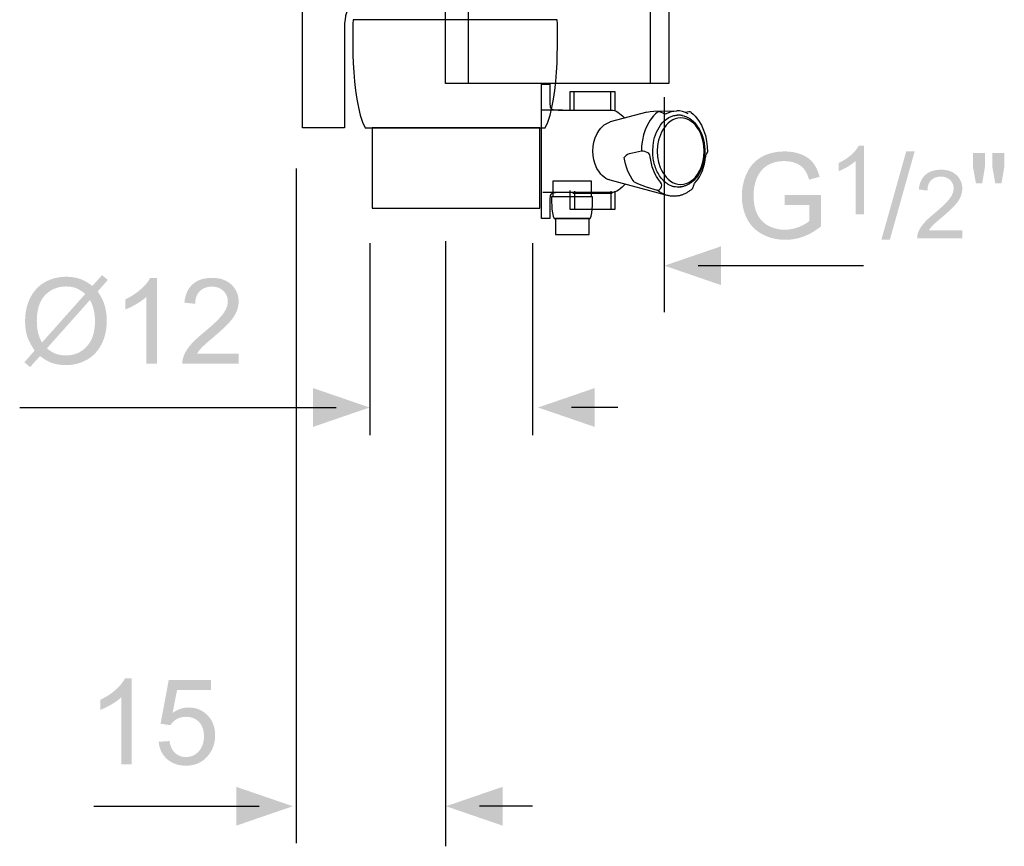
# Model space of a CAD drawing. Extents: x 62 to 144, y 96 to 223.
# Drawn here: x 62 to 135, y 96 to 157 of the extents above; entities that cross this region are included whole.
import ezdxf

# ---------------------------------------------------------------- set-up
doc = ezdxf.new("R2010")
doc.units = 0
doc.header["$MEASUREMENT"] = 0
for name, color, linetype in [('ETIKET', 3, 'CONTINUOUS'), ('LAAG_1', 160, 'CONTINUOUS'), ('LAAG_2', 1, 'CONTINUOUS')]:
    doc.layers.add(name, color=color, linetype=linetype)

# ---------------------------------------------------------------- blocks, each defined once
blk = doc.blocks.new('AI9-BLK52')
at = {"layer": 'LAAG_1', "color": 7}
for p, q in [((-1.314, -0.668), (-1.314, 0.702)), ((1.381, -0.668), (1.381, 0.702))]:
    blk.add_line(p, q, dxfattribs=at)
blk.add_lwpolyline([(1.651, 0.702), (1.651, -0.665), (-1.651, -0.665), (-1.651, 0.754)], dxfattribs=at)
blk = doc.blocks.new('AI9-BLK50')
at = {"layer": 'LAAG_1', "color": 7}
blk.add_lwpolyline([(1.238, -0.593), (1.238, 0.593), (-1.238, 0.593), (-1.238, -0.593)], close=True, dxfattribs=at)
blk = doc.blocks.new('AI9-BLK37')
at = {"layer": 'LAAG_2', "color": 7}
blk.add_line((0.342, 0), (-0.342, 0), dxfattribs=at)
blk = doc.blocks.new('AI9-BLK36')
at = {"layer": 'LAAG_2'}
blk.add_hatch(color=7, dxfattribs=at).paths.add_polyline_path([(-0.59, 0), (0.246, -0.287), (0.246, 0.287)])
at = {"layer": 'LAAG_2', "color": 7}
blk.add_blockref('AI9-BLK37', (0.248, 0), dxfattribs=at)
blk = doc.blocks.new('AI9-BLK35')
at = {"layer": 'LAAG_2', "color": 7}
blk.add_line((-2.339, 0), (2.339, 0), dxfattribs=at)
blk = doc.blocks.new('AI9-BLK34')
at = {"layer": 'LAAG_2'}
blk.add_hatch(color=7, dxfattribs=at).paths.add_polyline_path([(2.587, 0), (1.75, -0.287), (1.75, 0.287)])
at = {"layer": 'LAAG_2', "color": 7}
blk.add_blockref('AI9-BLK35', (-0.248, 0), dxfattribs=at)
blk = doc.blocks.new('AI9-BLK33')
at = {"layer": 'LAAG_2', "color": 7}
blk.add_line((-1.223, 0), (1.223, 0), dxfattribs=at)
blk = doc.blocks.new('AI9-BLK32')
at = {"layer": 'LAAG_2'}
blk.add_hatch(color=7, dxfattribs=at).paths.add_polyline_path([(1.471, 0), (0.634, -0.287), (0.634, 0.287)])
at = {"layer": 'LAAG_2', "color": 7}
blk.add_blockref('AI9-BLK33', (-0.248, 0), dxfattribs=at)
blk = doc.blocks.new('AI9-BLK31')
at = {"layer": 'LAAG_2', "color": 7}
blk.add_line((0.392, 0), (-0.392, 0), dxfattribs=at)
blk = doc.blocks.new('AI9-BLK30')
at = {"layer": 'LAAG_2'}
blk.add_hatch(color=7, dxfattribs=at).paths.add_polyline_path([(-0.641, 0), (0.196, -0.287), (0.196, 0.287)])
at = {"layer": 'LAAG_2', "color": 7}
blk.add_blockref('AI9-BLK31', (0.248, 0), dxfattribs=at)
blk = doc.blocks.new('AI9-BLK23')
at = {"layer": 'LAAG_2'}
h = blk.add_hatch(color=7, dxfattribs=at)
edge = h.paths.add_edge_path()
edge.add_spline(control_points=[(-0.384, -0.623), (-0.384, -0.623), (-0.539, -0.623), (-0.539, -0.623), (-0.539, -0.623), (-0.539, 0.365), (-0.539, 0.365), (-0.576, 0.329), (-0.625, 0.294), (-0.686, 0.258), (-0.747, 0.223), (-0.802, 0.196), (-0.85, 0.178), (-0.85, 0.178), (-0.85, 0.328), (-0.85, 0.328), (-0.763, 0.369), (-0.687, 0.418), (-0.622, 0.476), (-0.557, 0.534), (-0.511, 0.59), (-0.484, 0.645), (-0.484, 0.645), (-0.384, 0.645), (-0.384, 0.645), (-0.384, 0.645), (-0.384, -0.623), (-0.384, -0.623)], knot_values=[0, 0, 0, 0, 1, 1, 1, 2, 2, 2, 3, 3, 3, 4, 4, 4, 5, 5, 5, 6, 6, 6, 7, 7, 7, 8, 8, 8, 9, 9, 9, 9], degree=3, periodic=0)
h = blk.add_hatch(color=7, dxfattribs=at)
edge = h.paths.add_edge_path()
edge.add_spline(control_points=[(0.015, -0.292), (0.015, -0.292), (0.175, -0.281), (0.175, -0.281), (0.187, -0.36), (0.215, -0.419), (0.258, -0.459), (0.302, -0.498), (0.355, -0.518), (0.418, -0.518), (0.494, -0.518), (0.557, -0.49), (0.608, -0.434), (0.659, -0.377), (0.685, -0.302), (0.685, -0.209), (0.685, -0.121), (0.661, -0.051), (0.612, 0), (0.563, 0.052), (0.498, 0.077), (0.417, 0.077), (0.366, 0.077), (0.322, 0.066), (0.282, 0.043), (0.243, 0.02), (0.211, -0.01), (0.189, -0.047), (0.189, -0.047), (0.043, -0.025), (0.043, -0.025), (0.043, -0.025), (0.164, 0.623), (0.164, 0.623), (0.164, 0.623), (0.79, 0.623), (0.79, 0.623), (0.79, 0.623), (0.79, 0.474), (0.79, 0.474), (0.79, 0.474), (0.287, 0.474), (0.287, 0.474), (0.287, 0.474), (0.221, 0.135), (0.221, 0.135), (0.296, 0.188), (0.375, 0.215), (0.458, 0.215), (0.568, 0.215), (0.661, 0.177), (0.737, 0.1), (0.812, 0.024), (0.85, -0.074), (0.85, -0.195), (0.85, -0.309), (0.817, -0.408), (0.75, -0.491), (0.67, -0.594), (0.56, -0.645), (0.42, -0.645), (0.305, -0.645), (0.212, -0.613), (0.139, -0.548), (0.067, -0.484), (0.025, -0.399), (0.015, -0.292)], knot_values=[0, 0, 0, 0, 1, 1, 1, 2, 2, 2, 3, 3, 3, 4, 4, 4, 5, 5, 5, 6, 6, 6, 7, 7, 7, 8, 8, 8, 9, 9, 9, 10, 10, 10, 11, 11, 11, 12, 12, 12, 13, 13, 13, 14, 14, 14, 15, 15, 15, 16, 16, 16, 17, 17, 17, 18, 18, 18, 19, 19, 19, 20, 20, 20, 21, 21, 21, 22, 22, 22, 22], degree=3, periodic=0)
blk = doc.blocks.new('AI9-BLK22')
at = {"layer": 'LAAG_2', "color": 7}
blk.add_blockref('AI9-BLK23', (0.059, 0.027), dxfattribs=at)
blk = doc.blocks.new('AI9-BLK21')
at = {"layer": 'LAAG_2'}
h = blk.add_hatch(color=7, dxfattribs=at)
edge = h.paths.add_edge_path(flags=16)
edge.add_spline(control_points=[(0.354, 0.313), (0.354, 0.313), (-0.284, -0.403), (-0.284, -0.403), (-0.24, -0.439), (-0.199, -0.465), (-0.161, -0.48), (-0.113, -0.499), (-0.06, -0.508), (-0.004, -0.508), (0.121, -0.508), (0.224, -0.464), (0.305, -0.375), (0.387, -0.287), (0.427, -0.163), (0.427, -0.003), (0.427, 0.116), (0.403, 0.222), (0.354, 0.313)], knot_values=[0, 0, 0, 0, 1, 1, 1, 2, 2, 2, 3, 3, 3, 4, 4, 4, 5, 5, 5, 6, 6, 6, 6], degree=3, periodic=0)
edge = h.paths.add_edge_path(flags=16)
edge.add_spline(control_points=[(0.284, 0.402), (0.23, 0.444), (0.183, 0.473), (0.143, 0.489), (0.102, 0.504), (0.055, 0.512), (0.001, 0.512), (-0.124, 0.512), (-0.228, 0.469), (-0.31, 0.384), (-0.392, 0.299), (-0.433, 0.171), (-0.433, 0.002), (-0.433, -0.065), (-0.426, -0.124), (-0.414, -0.175), (-0.405, -0.214), (-0.386, -0.261), (-0.357, -0.317), (-0.357, -0.317), (0.284, 0.402), (0.284, 0.402)], knot_values=[0, 0, 0, 0, 1, 1, 1, 2, 2, 2, 3, 3, 3, 4, 4, 4, 5, 5, 5, 6, 6, 6, 7, 7, 7, 7], degree=3, periodic=0)
edge = h.paths.add_edge_path()
edge.add_spline(control_points=[(0.389, 0.52), (0.389, 0.52), (0.532, 0.68), (0.532, 0.68), (0.532, 0.68), (0.617, 0.608), (0.617, 0.608), (0.617, 0.608), (0.467, 0.439), (0.467, 0.439), (0.516, 0.365), (0.549, 0.301), (0.566, 0.246), (0.589, 0.173), (0.601, 0.092), (0.601, 0.002), (0.601, -0.127), (0.575, -0.243), (0.523, -0.344), (0.47, -0.445), (0.397, -0.522), (0.303, -0.574), (0.208, -0.625), (0.108, -0.651), (0.002, -0.651), (-0.077, -0.651), (-0.149, -0.64), (-0.213, -0.617), (-0.263, -0.6), (-0.32, -0.566), (-0.386, -0.517), (-0.386, -0.517), (-0.532, -0.68), (-0.532, -0.68), (-0.532, -0.68), (-0.617, -0.608), (-0.617, -0.608), (-0.617, -0.608), (-0.465, -0.436), (-0.465, -0.436), (-0.521, -0.351), (-0.559, -0.278), (-0.578, -0.218), (-0.597, -0.157), (-0.606, -0.084), (-0.606, 0), (-0.606, 0.13), (-0.58, 0.245), (-0.529, 0.347), (-0.477, 0.448), (-0.405, 0.525), (-0.311, 0.577), (-0.218, 0.629), (-0.114, 0.655), (0, 0.655), (0.077, 0.655), (0.145, 0.645), (0.202, 0.625), (0.26, 0.605), (0.322, 0.569), (0.389, 0.52)], knot_values=[0, 0, 0, 0, 1, 1, 1, 2, 2, 2, 3, 3, 3, 4, 4, 4, 5, 5, 5, 6, 6, 6, 7, 7, 7, 8, 8, 8, 9, 9, 9, 10, 10, 10, 11, 11, 11, 12, 12, 12, 13, 13, 13, 14, 14, 14, 15, 15, 15, 16, 16, 16, 17, 17, 17, 18, 18, 18, 19, 19, 19, 20, 20, 20, 20], degree=3, periodic=0)
blk = doc.blocks.new('AI9-BLK20')
at = {"layer": 'LAAG_2', "color": 7}
blk.add_blockref('AI9-BLK21', (0, 0.033), dxfattribs=at)
blk = doc.blocks.new('AI9-BLK19')
at = {"layer": 'LAAG_2'}
h = blk.add_hatch(color=7, dxfattribs=at)
edge = h.paths.add_edge_path()
edge.add_spline(control_points=[(-0.373, -0.634), (-0.373, -0.634), (-0.527, -0.634), (-0.527, -0.634), (-0.527, -0.634), (-0.527, 0.354), (-0.527, 0.354), (-0.565, 0.318), (-0.614, 0.283), (-0.675, 0.247), (-0.736, 0.212), (-0.79, 0.185), (-0.839, 0.167), (-0.839, 0.167), (-0.839, 0.317), (-0.839, 0.317), (-0.752, 0.358), (-0.676, 0.407), (-0.611, 0.465), (-0.545, 0.523), (-0.499, 0.579), (-0.472, 0.634), (-0.472, 0.634), (-0.373, 0.634), (-0.373, 0.634), (-0.373, 0.634), (-0.373, -0.634), (-0.373, -0.634)], knot_values=[0, 0, 0, 0, 1, 1, 1, 2, 2, 2, 3, 3, 3, 4, 4, 4, 5, 5, 5, 6, 6, 6, 7, 7, 7, 8, 8, 8, 9, 9, 9, 9], degree=3, periodic=0)
h = blk.add_hatch(color=7, dxfattribs=at)
edge = h.paths.add_edge_path()
edge.add_spline(control_points=[(0.839, -0.485), (0.839, -0.485), (0.839, -0.634), (0.839, -0.634), (0.839, -0.634), (0.004, -0.634), (0.004, -0.634), (0.002, -0.597), (0.009, -0.561), (0.022, -0.526), (0.043, -0.469), (0.077, -0.413), (0.124, -0.358), (0.171, -0.304), (0.239, -0.24), (0.327, -0.168), (0.464, -0.055), (0.556, 0.034), (0.604, 0.099), (0.652, 0.165), (0.676, 0.227), (0.676, 0.286), (0.676, 0.347), (0.654, 0.399), (0.61, 0.441), (0.567, 0.483), (0.51, 0.504), (0.44, 0.504), (0.365, 0.504), (0.306, 0.482), (0.261, 0.437), (0.217, 0.392), (0.194, 0.33), (0.194, 0.251), (0.194, 0.251), (0.034, 0.267), (0.034, 0.267), (0.045, 0.387), (0.086, 0.477), (0.157, 0.54), (0.228, 0.603), (0.323, 0.634), (0.443, 0.634), (0.564, 0.634), (0.66, 0.6), (0.73, 0.533), (0.801, 0.466), (0.836, 0.382), (0.836, 0.283), (0.836, 0.233), (0.826, 0.183), (0.805, 0.134), (0.784, 0.085), (0.75, 0.034), (0.703, -0.02), (0.655, -0.074), (0.575, -0.148), (0.464, -0.243), (0.371, -0.32), (0.312, -0.373), (0.286, -0.401), (0.26, -0.429), (0.238, -0.457), (0.221, -0.485), (0.221, -0.485), (0.839, -0.485), (0.839, -0.485)], knot_values=[0, 0, 0, 0, 1, 1, 1, 2, 2, 2, 3, 3, 3, 4, 4, 4, 5, 5, 5, 6, 6, 6, 7, 7, 7, 8, 8, 8, 9, 9, 9, 10, 10, 10, 11, 11, 11, 12, 12, 12, 13, 13, 13, 14, 14, 14, 15, 15, 15, 16, 16, 16, 17, 17, 17, 18, 18, 18, 19, 19, 19, 20, 20, 20, 21, 21, 21, 22, 22, 22, 22], degree=3, periodic=0)
blk = doc.blocks.new('AI9-BLK18')
at = {"layer": 'LAAG_2', "color": 7}
blk.add_blockref('AI9-BLK19', (0.048, 0.038), dxfattribs=at)
blk = doc.blocks.new('AI9-BLK17')
at = {"layer": 'LAAG_2', "color": 7}
for name, p in [('AI9-BLK20', (-0.981, 0)), ('AI9-BLK18', (0.686, 0))]:
    blk.add_blockref(name, p, dxfattribs=at)
blk = doc.blocks.new('AI9-BLK16')
at = {"layer": 'LAAG_2', "color": 7}
blk.add_line((1.223, 0), (-1.223, 0), dxfattribs=at)
blk = doc.blocks.new('AI9-BLK15')
at = {"layer": 'LAAG_2'}
blk.add_hatch(color=7, dxfattribs=at).paths.add_polyline_path([(-1.471, 0), (-0.634, -0.287), (-0.634, 0.287)])
at = {"layer": 'LAAG_2', "color": 7}
blk.add_blockref('AI9-BLK16', (0.248, 0), dxfattribs=at)
blk = doc.blocks.new('AI9-BLK14')
at = {"layer": 'LAAG_2'}
h = blk.add_hatch(color=7, dxfattribs=at)
edge = h.paths.add_edge_path()
edge.add_spline(control_points=[(0.05, -0.138), (0.05, -0.138), (0.05, 0.011), (0.05, 0.011), (0.05, 0.011), (0.584, 0.011), (0.584, 0.011), (0.584, 0.011), (0.584, -0.456), (0.584, -0.456), (0.502, -0.522), (0.417, -0.571), (0.33, -0.604), (0.243, -0.637), (0.153, -0.653), (0.061, -0.653), (-0.063, -0.653), (-0.176, -0.627), (-0.277, -0.573), (-0.378, -0.52), (-0.455, -0.444), (-0.507, -0.343), (-0.558, -0.243), (-0.584, -0.13), (-0.584, -0.006), (-0.584, 0.117), (-0.559, 0.232), (-0.507, 0.338), (-0.456, 0.445), (-0.382, 0.524), (-0.285, 0.576), (-0.189, 0.627), (-0.078, 0.653), (0.048, 0.653), (0.139, 0.653), (0.222, 0.638), (0.296, 0.609), (0.369, 0.579), (0.427, 0.538), (0.469, 0.485), (0.511, 0.432), (0.543, 0.363), (0.565, 0.277), (0.565, 0.277), (0.41, 0.236), (0.41, 0.236), (0.391, 0.3), (0.368, 0.351), (0.34, 0.388), (0.312, 0.425), (0.272, 0.454), (0.22, 0.477), (0.168, 0.499), (0.111, 0.51), (0.047, 0.51), (-0.029, 0.51), (-0.094, 0.498), (-0.15, 0.475), (-0.205, 0.452), (-0.25, 0.421), (-0.284, 0.383), (-0.317, 0.345), (-0.344, 0.303), (-0.363, 0.258), (-0.395, 0.179), (-0.411, 0.095), (-0.411, 0.003), (-0.411, -0.11), (-0.391, -0.204), (-0.353, -0.28), (-0.314, -0.356), (-0.258, -0.412), (-0.185, -0.449), (-0.111, -0.486), (-0.033, -0.504), (0.05, -0.504), (0.122, -0.504), (0.192, -0.49), (0.26, -0.463), (0.329, -0.435), (0.381, -0.405), (0.416, -0.373), (0.416, -0.373), (0.416, -0.138), (0.416, -0.138), (0.416, -0.138), (0.05, -0.138), (0.05, -0.138)], knot_values=[0, 0, 0, 0, 1, 1, 1, 2, 2, 2, 3, 3, 3, 4, 4, 4, 5, 5, 5, 6, 6, 6, 7, 7, 7, 8, 8, 8, 9, 9, 9, 10, 10, 10, 11, 11, 11, 12, 12, 12, 13, 13, 13, 14, 14, 14, 15, 15, 15, 16, 16, 16, 17, 17, 17, 18, 18, 18, 19, 19, 19, 20, 20, 20, 21, 21, 21, 22, 22, 22, 23, 23, 23, 24, 24, 24, 25, 25, 25, 26, 26, 26, 27, 27, 27, 28, 28, 28, 29, 29, 29, 29], degree=3, periodic=0)
blk = doc.blocks.new('AI9-BLK13')
at = {"layer": 'LAAG_2', "color": 7}
blk.add_blockref('AI9-BLK14', (-0.008, 0.036), dxfattribs=at)
blk = doc.blocks.new('AI9-BLK12')
at = {"layer": 'LAAG_2'}
h = blk.add_hatch(color=7, dxfattribs=at)
edge = h.paths.add_edge_path()
edge.add_spline(control_points=[(0.186, -0.507), (0.186, -0.507), (0.062, -0.507), (0.062, -0.507), (0.062, -0.507), (0.062, 0.283), (0.062, 0.283), (0.032, 0.255), (-0.007, 0.226), (-0.055, 0.198), (-0.104, 0.169), (-0.147, 0.148), (-0.186, 0.134), (-0.186, 0.134), (-0.186, 0.254), (-0.186, 0.254), (-0.117, 0.286), (-0.056, 0.326), (-0.004, 0.372), (0.048, 0.418), (0.085, 0.463), (0.106, 0.507), (0.106, 0.507), (0.186, 0.507), (0.186, 0.507), (0.186, 0.507), (0.186, -0.507), (0.186, -0.507)], knot_values=[0, 0, 0, 0, 1, 1, 1, 2, 2, 2, 3, 3, 3, 4, 4, 4, 5, 5, 5, 6, 6, 6, 7, 7, 7, 8, 8, 8, 9, 9, 9, 9], degree=3, periodic=0)
blk = doc.blocks.new('AI9-BLK11')
at = {"layer": 'LAAG_2', "color": 7}
blk.add_blockref('AI9-BLK12', (-0.052, 0.031), dxfattribs=at)
blk = doc.blocks.new('AI9-BLK10')
at = {"layer": 'LAAG_2'}
h = blk.add_hatch(color=7, dxfattribs=at)
edge = h.paths.add_edge_path()
edge.add_spline(control_points=[(-0.246, -0.653), (-0.246, -0.653), (0.121, 0.653), (0.121, 0.653), (0.121, 0.653), (0.246, 0.653), (0.246, 0.653), (0.246, 0.653), (-0.121, -0.653), (-0.121, -0.653), (-0.121, -0.653), (-0.246, -0.653), (-0.246, -0.653)], knot_values=[0, 0, 0, 0, 1, 1, 1, 2, 2, 2, 3, 3, 3, 4, 4, 4, 4], degree=3, periodic=0)
blk = doc.blocks.new('AI9-BLK9')
at = {"layer": 'LAAG_2', "color": 7}
blk.add_blockref('AI9-BLK10', (0.001, 0.036), dxfattribs=at)
blk = doc.blocks.new('AI9-BLK8')
at = {"layer": 'LAAG_2'}
h = blk.add_hatch(color=7, dxfattribs=at)
edge = h.paths.add_edge_path()
edge.add_spline(control_points=[(0.335, -0.389), (0.335, -0.389), (0.335, -0.507), (0.335, -0.507), (0.335, -0.507), (-0.335, -0.507), (-0.335, -0.507), (-0.336, -0.477), (-0.331, -0.449), (-0.32, -0.421), (-0.303, -0.376), (-0.276, -0.331), (-0.238, -0.287), (-0.2, -0.243), (-0.146, -0.192), (-0.076, -0.135), (0.034, -0.043), (0.108, 0.028), (0.147, 0.081), (0.186, 0.133), (0.205, 0.183), (0.205, 0.23), (0.205, 0.279), (0.188, 0.321), (0.153, 0.355), (0.117, 0.388), (0.071, 0.405), (0.015, 0.405), (-0.045, 0.405), (-0.093, 0.387), (-0.129, 0.35), (-0.165, 0.314), (-0.183, 0.263), (-0.183, 0.198), (-0.183, 0.198), (-0.31, 0.215), (-0.31, 0.215), (-0.301, 0.31), (-0.269, 0.382), (-0.212, 0.432), (-0.155, 0.482), (-0.078, 0.507), (0.018, 0.507), (0.114, 0.507), (0.191, 0.48), (0.247, 0.427), (0.304, 0.373), (0.332, 0.306), (0.332, 0.227), (0.332, 0.186), (0.324, 0.146), (0.307, 0.107), (0.291, 0.068), (0.264, 0.027), (0.225, -0.016), (0.187, -0.059), (0.124, -0.119), (0.035, -0.194), (-0.04, -0.257), (-0.088, -0.299), (-0.109, -0.321), (-0.13, -0.344), (-0.147, -0.366), (-0.161, -0.389), (-0.161, -0.389), (0.335, -0.389), (0.335, -0.389)], knot_values=[0, 0, 0, 0, 1, 1, 1, 2, 2, 2, 3, 3, 3, 4, 4, 4, 5, 5, 5, 6, 6, 6, 7, 7, 7, 8, 8, 8, 9, 9, 9, 10, 10, 10, 11, 11, 11, 12, 12, 12, 13, 13, 13, 14, 14, 14, 15, 15, 15, 16, 16, 16, 17, 17, 17, 18, 18, 18, 19, 19, 19, 20, 20, 20, 21, 21, 21, 22, 22, 22, 22], degree=3, periodic=0)
blk = doc.blocks.new('AI9-BLK7')
at = {"layer": 'LAAG_2', "color": 7}
blk.add_blockref('AI9-BLK8', (-0.018, 0.031), dxfattribs=at)
blk = doc.blocks.new('AI9-BLK6')
at = {"layer": 'LAAG_2'}
h = blk.add_hatch(color=7, dxfattribs=at)
edge = h.paths.add_edge_path()
edge.add_spline(control_points=[(0.097, -0.223), (0.097, -0.223), (0.055, 0.017), (0.055, 0.017), (0.055, 0.017), (0.055, 0.223), (0.055, 0.223), (0.055, 0.223), (0.232, 0.223), (0.232, 0.223), (0.232, 0.223), (0.232, 0.017), (0.232, 0.017), (0.232, 0.017), (0.19, -0.223), (0.19, -0.223), (0.19, -0.223), (0.097, -0.223), (0.097, -0.223)], knot_values=[0, 0, 0, 0, 1, 1, 1, 2, 2, 2, 3, 3, 3, 4, 4, 4, 5, 5, 5, 6, 6, 6, 6], degree=3, periodic=0)
edge = h.paths.add_edge_path()
edge.add_spline(control_points=[(-0.188, -0.223), (-0.188, -0.223), (-0.232, 0.017), (-0.232, 0.017), (-0.232, 0.017), (-0.232, 0.223), (-0.232, 0.223), (-0.232, 0.223), (-0.055, 0.223), (-0.055, 0.223), (-0.055, 0.223), (-0.055, 0.017), (-0.055, 0.017), (-0.055, 0.017), (-0.094, -0.223), (-0.094, -0.223), (-0.094, -0.223), (-0.188, -0.223), (-0.188, -0.223)], knot_values=[0, 0, 0, 0, 1, 1, 1, 2, 2, 2, 3, 3, 3, 4, 4, 4, 5, 5, 5, 6, 6, 6, 6], degree=3, periodic=0)
blk = doc.blocks.new('AI9-BLK5')
at = {"layer": 'LAAG_2', "color": 7}
blk.add_blockref('AI9-BLK6', (-0.002, 0.443), dxfattribs=at)
blk = doc.blocks.new('AI9-BLK4')
at = {"layer": 'LAAG_2', "color": 7}
for name, p in [('AI9-BLK11', (-0.264, 0.234)), ('AI9-BLK13', (-1.343, 0)), ('AI9-BLK9', (0.373, 0)), ('AI9-BLK5', (1.716, 0)), ('AI9-BLK7', (1.01, -0.119))]:
    blk.add_blockref(name, p, dxfattribs=at)
blk = doc.blocks.new('AI9-BLK3')
at = {"layer": 'ETIKET', "color": 7}
for p, q in [((-1.314, -0.624), (-1.314, 0.746)), ((1.381, -0.624), (1.381, 0.746))]:
    blk.add_line(p, q, dxfattribs=at)
blk.add_lwpolyline([(1.651, 0.746), (1.651, -0.621), (-1.651, -0.621), (-1.651, 0.798)], dxfattribs=at)
blk = doc.blocks.new('AI9-BLK2')
at = {"layer": 'ETIKET', "color": 7}
blk.add_lwpolyline([(-1.406, -0.593), (-1.406, 0.593), (1.406, 0.593), (1.406, -0.593)], close=True, dxfattribs=at)
blk = doc.blocks.new('AI9-BLK1')
at = {"layer": 'ETIKET', "color": 7}
blk.add_lwpolyline([(1.238, -0.593), (1.238, 0.593), (-1.238, 0.593), (-1.238, -0.593)], close=True, dxfattribs=at)

msp = doc.modelspace()

# ---------------------------------------------------------------- linework, layer by layer
at = {"layer": 'ETIKET', "color": 7}
for p, q in [((102.978, 151.318), (102.978, 149.948)), ((105.672, 151.318), (105.672, 149.948)), ((102.14, 149.948), (100.592, 149.948)), ((109.65, 149.669), (109.651, 149.669)), ((109.718, 149.656), (109.719, 149.656)), ((111.906, 144.588), (111.907, 144.588)), ((102.243, 143.86), (100.695, 143.86)), ((105.803, 143.809), (102.913, 143.809)), ((110.648, 144.265), (110.65, 144.265))]:
    msp.add_line(p, q, dxfattribs=at)
for points in [[(102.707, 149.948), (102.707, 151.315), (106.009, 151.315), (106.009, 149.897)], [(108.349, 149.78), (105.652, 149.068), (105.653, 149.068)], [(109.136, 149.798), (108.986, 149.666), (108.846, 149.521), (108.6, 149.204), (108.397, 148.858), (108.235, 148.491), (108.111, 148.109), (108.024, 147.718), (107.972, 147.32), (107.955, 146.919), (107.955, 146.919)], [(108.349, 149.78), (108.611, 149.833), (108.877, 149.855), (108.879, 149.855)], [(108.787, 146.919), (108.81, 147.326), (108.837, 147.528), (108.877, 147.728), (108.928, 147.927), (108.99, 148.12), (109.066, 148.31), (109.154, 148.495), (109.254, 148.672), (109.368, 148.841), (109.497, 149), (109.639, 149.146), (109.797, 149.276), (109.969, 149.387), (110.153, 149.475), (110.347, 149.537), (110.348, 149.537)], [(108.877, 149.855), (110.554, 149.893), (110.554, 149.893)], [(109.159, 149.809), (109.136, 149.798), (109.136, 149.798)], [(109.136, 149.798), (109.176, 149.803), (109.176, 149.803)], [(109.591, 149.696), (109.555, 149.715), (109.492, 149.744), (109.429, 149.769), (109.369, 149.788), (109.312, 149.802), (109.256, 149.811), (109.203, 149.813), (109.159, 149.809), (109.16, 149.809)], [(109.639, 149.673), (109.622, 149.681), (109.602, 149.691), (109.602, 149.691)], [(109.631, 149.677), (109.65, 149.677), (109.651, 149.677)], [(109.65, 149.669), (109.639, 149.673), (109.639, 149.673)], [(109.718, 149.656), (109.706, 149.656), (109.69, 149.658), (109.673, 149.662), (109.657, 149.666), (109.65, 149.669), (109.651, 149.669)], [(109.718, 149.656), (109.805, 149.68), (109.806, 149.68)], [(109.805, 149.68), (109.981, 149.767), (110.167, 149.833), (110.357, 149.875), (110.554, 149.893), (110.554, 149.893)], [(110.347, 149.537), (110.388, 149.545), (110.389, 149.545)], [(110.388, 149.545), (110.445, 149.556), (110.445, 149.556)], [(110.445, 149.556), (110.515, 149.566), (110.588, 149.571), (110.588, 149.571)], [(111.391, 149.675), (111.194, 149.771), (110.987, 149.841), (110.772, 149.882), (110.554, 149.893), (110.554, 149.893)], [(110.656, 149.573), (110.587, 149.571), (110.588, 149.571)], [(110.722, 149.571), (110.656, 149.573), (110.658, 149.573)], [(110.97, 149.536), (111.075, 149.51), (111.128, 149.495), (111.179, 149.479), (111.231, 149.461), (111.281, 149.44), (111.331, 149.418), (111.38, 149.393), (111.427, 149.367), (111.475, 149.34), (111.52, 149.311), (111.566, 149.281), (111.611, 149.249), (111.654, 149.216), (111.696, 149.182), (111.738, 149.147), (111.818, 149.073), (111.894, 148.995), (111.966, 148.913), (112.034, 148.828), (112.097, 148.74), (112.158, 148.649), (112.214, 148.556), (112.267, 148.46), (112.314, 148.363), (112.359, 148.263), (112.4, 148.163), (112.438, 148.061), (112.472, 147.957), (112.503, 147.853), (112.53, 147.747), (112.553, 147.641), (112.573, 147.534), (112.591, 147.426), (112.604, 147.318), (112.614, 147.21), (112.621, 147.101), (112.625, 146.993), (112.625, 146.883), (112.623, 146.774), (112.617, 146.666), (112.608, 146.557), (112.595, 146.449), (112.58, 146.341), (112.56, 146.234), (112.537, 146.127), (112.511, 146.022), (112.482, 145.917), (112.449, 145.813), (112.412, 145.71), (112.373, 145.609), (112.329, 145.509), (112.281, 145.412), (112.231, 145.316), (112.176, 145.221), (112.117, 145.129), (112.054, 145.041), (111.988, 144.954), (111.917, 144.871), (111.843, 144.792), (111.764, 144.717), (111.682, 144.646), (111.639, 144.612), (111.595, 144.579), (111.551, 144.548), (111.505, 144.519), (111.459, 144.49), (111.412, 144.463), (111.363, 144.438), (111.314, 144.414), (111.264, 144.392), (111.214, 144.372), (111.163, 144.353), (111.111, 144.336), (111.059, 144.321), (111.006, 144.308), (110.953, 144.297), (110.899, 144.288), (110.845, 144.281), (110.791, 144.276), (110.736, 144.274), (110.681, 144.272), (110.682, 144.272)], [(110.735, 149.571), (110.722, 149.571), (110.723, 149.571)], [(110.947, 149.54), (110.895, 149.551), (110.842, 149.56), (110.788, 149.566), (110.735, 149.571), (110.736, 149.571)], [(110.972, 149.535), (110.947, 149.54), (110.949, 149.54)], [(111.459, 149.812), (111.175, 149.777), (111.175, 149.777)], [(111.618, 149.777), (111.614, 149.781), (111.582, 149.798), (111.545, 149.809), (111.504, 149.813), (111.459, 149.812), (111.46, 149.812)], [(111.619, 149.777), (111.618, 149.777), (111.619, 149.777)], [(111.619, 149.777), (111.773, 149.643), (111.915, 149.497), (112.168, 149.176), (112.376, 148.825), (112.542, 148.452), (112.668, 148.064), (112.753, 147.665), (112.803, 147.26), (112.814, 146.853), (112.815, 146.853)], [(104.385, 146.926), (104.403, 147.258), (104.459, 147.586), (104.551, 147.906), (104.684, 148.211), (104.86, 148.493), (104.964, 148.623), (105.08, 148.742), (105.208, 148.848), (105.347, 148.941), (105.496, 149.015), (105.653, 149.068), (105.654, 149.068)], [(105.553, 149.037), (105.593, 149.051), (105.594, 149.051)], [(105.593, 149.051), (105.646, 149.067), (105.646, 149.067)], [(105.646, 149.067), (105.652, 149.068), (105.653, 149.068)], [(110.856, 149.366), (110.65, 149.349), (110.45, 149.298), (110.26, 149.217), (110.084, 149.109), (109.923, 148.98), (109.778, 148.833), (109.649, 148.672), (109.535, 148.499), (109.436, 148.318), (109.352, 148.129), (109.225, 147.737), (109.15, 147.33), (109.125, 146.918), (109.125, 146.918)], [(112.582, 146.918), (112.559, 147.33), (112.484, 147.736), (112.357, 148.129), (112.274, 148.318), (112.175, 148.499), (112.061, 148.671), (111.933, 148.832), (111.788, 148.98), (111.627, 149.109), (111.452, 149.217), (111.261, 149.298), (111.062, 149.349), (110.856, 149.366), (110.856, 149.366)], [(105.646, 144.785), (105.489, 144.839), (105.341, 144.913), (105.202, 145.005), (105.075, 145.112), (104.96, 145.232), (104.856, 145.361), (104.681, 145.643), (104.549, 145.948), (104.458, 146.267), (104.403, 146.594), (104.385, 146.926), (104.386, 146.926)], [(106.825, 146.596), (106.695, 146.457), (106.696, 146.457)], [(107.304, 146.779), (107.055, 146.712), (106.934, 146.664), (106.825, 146.596), (106.826, 146.596)], [(107.955, 146.908), (107.304, 146.779), (107.305, 146.779)], [(107.955, 146.908), (107.955, 146.919), (107.955, 146.919)], [(108.425, 146.796), (108.196, 146.881), (108.076, 146.905), (107.955, 146.908), (107.955, 146.908)], [(108.503, 146.746), (108.425, 146.796), (108.426, 146.796)], [(108.607, 146.508), (108.574, 146.635), (108.503, 146.746), (108.504, 146.746)], [(110.692, 144.267), (110.636, 144.272), (110.58, 144.274), (110.466, 144.279), (110.41, 144.284), (110.355, 144.294), (110.3, 144.307), (110.247, 144.323), (110.14, 144.365), (110.036, 144.413), (109.937, 144.467), (109.842, 144.529), (109.75, 144.595), (109.664, 144.667), (109.582, 144.744), (109.504, 144.826), (109.43, 144.912), (109.361, 145.002), (109.296, 145.094), (109.236, 145.19), (109.18, 145.288), (109.128, 145.388), (109.079, 145.49), (109.035, 145.594), (108.995, 145.7), (108.959, 145.806), (108.925, 145.915), (108.896, 146.024), (108.87, 146.134), (108.848, 146.245), (108.829, 146.356), (108.814, 146.468), (108.802, 146.581), (108.794, 146.693), (108.789, 146.806), (108.787, 146.919), (108.789, 146.919)], [(109.125, 146.918), (109.149, 146.506), (109.224, 146.1), (109.35, 145.708), (109.434, 145.519), (109.532, 145.338), (109.646, 145.165), (109.775, 145.003), (109.92, 144.857), (110.081, 144.727), (110.258, 144.62), (110.446, 144.538), (110.647, 144.488), (110.852, 144.47), (111.058, 144.488), (111.258, 144.539), (111.448, 144.62), (111.624, 144.728), (111.785, 144.857), (111.93, 145.004), (112.059, 145.165), (112.173, 145.338), (112.272, 145.519), (112.355, 145.708), (112.482, 146.1), (112.557, 146.506), (112.582, 146.918), (112.584, 146.918)], [(112.692, 146.519), (112.7, 146.571), (112.713, 146.619), (112.728, 146.661), (112.746, 146.697), (112.75, 146.706), (112.751, 146.706)], [(112.75, 146.706), (112.752, 146.708), (112.76, 146.721), (112.768, 146.735), (112.769, 146.735)], [(112.768, 146.735), (112.781, 146.754), (112.782, 146.754)], [(112.781, 146.754), (112.796, 146.78), (112.808, 146.811), (112.809, 146.811)], [(112.808, 146.811), (112.814, 146.843), (112.814, 146.852), (112.815, 146.852)], [(112.814, 146.853), (112.814, 146.852), (112.815, 146.852)], [(107.424, 144.669), (107.273, 144.861), (107.14, 145.067), (107.025, 145.284), (106.928, 145.508), (106.846, 145.739), (106.781, 145.975), (106.731, 146.215), (106.695, 146.457), (106.696, 146.457)], [(109.371, 144.629), (109.21, 144.828), (109.067, 145.044), (108.946, 145.271), (108.842, 145.507), (108.758, 145.751), (108.69, 146), (108.64, 146.252), (108.607, 146.508), (108.607, 146.508)], [(111.928, 144.613), (112.089, 144.815), (112.229, 145.032), (112.35, 145.261), (112.453, 145.497), (112.538, 145.742), (112.606, 145.992), (112.657, 146.245), (112.69, 146.502), (112.69, 146.502)], [(112.69, 146.502), (112.692, 146.519), (112.693, 146.519)], [(105.592, 144.8), (105.536, 144.819), (105.537, 144.819)], [(105.642, 144.786), (105.592, 144.8), (105.593, 144.8)], [(105.646, 144.785), (105.642, 144.786), (105.642, 144.786)], [(109.861, 143.658), (105.646, 144.785), (105.646, 144.785)], [(107.424, 144.669), (107.661, 144.542), (107.661, 144.542)], [(107.661, 144.542), (107.983, 144.412), (108.312, 144.301), (108.312, 144.301)], [(109.457, 144.402), (109.433, 144.522), (109.371, 144.629), (109.371, 144.629)], [(109.439, 144.304), (109.457, 144.402), (109.458, 144.402)], [(111.78, 144.729), (111.811, 144.761), (111.811, 144.761)], [(111.789, 144.329), (111.813, 144.412), (111.814, 144.412)], [(111.813, 144.412), (111.831, 144.462), (111.851, 144.507), (111.875, 144.547), (111.9, 144.581), (111.906, 144.588), (111.907, 144.588)], [(111.906, 144.588), (111.928, 144.613), (111.929, 144.613)], [(108.312, 144.301), (109.117, 144.051), (109.117, 144.051)], [(109.117, 144.051), (109.173, 144.044), (109.229, 144.054), (109.324, 144.113), (109.393, 144.202), (109.439, 144.304), (109.44, 144.304)], [(109.861, 143.658), (109.659, 143.725), (109.468, 143.815), (109.287, 143.924), (109.117, 144.051), (109.117, 144.051)], [(111.653, 144.092), (111.607, 144.055), (111.559, 144.018), (111.511, 143.982), (111.462, 143.948), (111.412, 143.915), (111.361, 143.884), (111.308, 143.854), (111.256, 143.825), (111.202, 143.798), (111.148, 143.773), (111.093, 143.748), (111.038, 143.725), (110.982, 143.705), (110.925, 143.686), (110.868, 143.668), (110.81, 143.652), (110.752, 143.638), (110.692, 143.627), (110.634, 143.616), (110.574, 143.608), (110.515, 143.601), (110.455, 143.597), (110.395, 143.594), (110.335, 143.594), (110.275, 143.596), (110.215, 143.598), (110.156, 143.604), (110.096, 143.612), (110.036, 143.621), (109.977, 143.632), (109.919, 143.644), (109.861, 143.658), (109.861, 143.658)], [(110.682, 144.265), (110.89, 144.286), (110.891, 144.286)], [(111.653, 144.092), (111.693, 144.132), (111.711, 144.152), (111.727, 144.175), (111.741, 144.199), (111.753, 144.224), (111.773, 144.276), (111.774, 144.276)], [(111.653, 144.092), (111.653, 144.092), (111.653, 144.092)], [(111.773, 144.276), (111.784, 144.311), (111.784, 144.311)], [(111.784, 144.311), (111.789, 144.329), (111.791, 144.329)]]:
    msp.add_lwpolyline(points, dxfattribs=at)
for points, knots in [([(106.781, 144.513), (106.435, 144.15), (106.125, 143.86), (105.699, 143.86), (105.132, 143.86), (102.449, 143.86), (101.83, 143.86), (101.211, 143.86), (101.211, 143.705), (101.211, 143.293), (101.211, 142.88), (101.211, 141.951), (101.211, 141.951), (101.211, 141.951), (100.592, 141.951), (100.592, 141.951), (100.592, 141.951), (100.592, 151.857), (100.592, 151.857), (100.592, 151.857), (101.211, 151.857), (101.211, 151.857), (101.211, 151.857), (101.211, 150.928), (101.211, 150.516), (101.211, 150.103), (101.211, 149.948), (101.83, 149.948), (102.449, 149.948), (105.132, 149.948), (105.699, 149.948), (106.093, 149.948), (106.387, 149.7), (106.703, 149.376)], [0, 0, 0, 0, 1, 1, 1, 2, 2, 2, 3, 3, 3, 4, 4, 4, 5, 5, 5, 6, 6, 6, 7, 7, 7, 8, 8, 8, 9, 9, 9, 10, 10, 10, 11, 11, 11, 11]), ([(104.358, 143.551), (104.358, 143.551), (104.41, 142.364), (104.177, 141.951), (104.177, 141.951), (101.52, 141.951), (101.52, 141.951), (101.288, 142.364), (101.34, 143.551), (101.34, 143.551), (101.34, 143.551), (104.358, 143.551), (104.358, 143.551)], [0, 0, 0, 0, 1, 1, 1, 2, 2, 2, 3, 3, 3, 4, 4, 4, 4])]:
    msp.add_open_spline(points, degree=3, knots=knots, dxfattribs=at)
at = {"layer": 'LAAG_1', "color": 7}
for points, knots in [([(113.825, 161.398), (112.101, 159.591), (110.559, 158.145), (108.437, 158.145), (105.609, 158.145), (92.238, 158.145), (89.152, 158.145), (86.067, 158.145), (86.067, 157.374), (86.067, 155.316), (86.067, 153.259), (86.067, 148.631), (86.067, 148.631), (86.067, 148.631), (82.982, 148.631), (82.982, 148.631), (82.982, 148.631), (82.982, 198.001), (82.982, 198.001), (82.982, 198.001), (86.067, 198.001), (86.067, 198.001), (86.067, 198.001), (86.067, 193.372), (86.067, 191.315), (86.067, 189.258), (86.067, 188.486), (89.152, 188.486), (92.238, 188.486), (105.609, 188.486), (108.437, 188.486), (110.399, 188.486), (111.865, 187.25), (113.437, 185.635)], [0, 0, 0, 0, 1, 1, 1, 2, 2, 2, 3, 3, 3, 4, 4, 4, 5, 5, 5, 6, 6, 6, 7, 7, 7, 8, 8, 8, 9, 9, 9, 10, 10, 10, 11, 11, 11, 11]), ([(101.752, 156.602), (101.752, 156.602), (102.009, 150.688), (100.852, 148.631), (100.852, 148.631), (87.61, 148.631), (87.61, 148.631), (86.453, 150.688), (86.709, 156.602), (86.709, 156.602), (86.709, 156.602), (101.752, 156.602), (101.752, 156.602)], [0, 0, 0, 0, 1, 1, 1, 2, 2, 2, 3, 3, 3, 4, 4, 4, 4])]:
    msp.add_open_spline(points, degree=3, knots=knots, dxfattribs=at)
at = {"layer": 'LAAG_2', "color": 7}
for p, q in [((109.654, 135.066), (109.654, 150.891)), ((82.538, 95.947), (82.538, 145.632)), ((87.932, 140.129), (87.932, 125.983)), ((93.538, 95.705), (93.538, 140.274)), ((99.932, 140.129), (99.932, 125.983))]:
    msp.add_line(p, q, dxfattribs=at)

# ---------------------------------------------------------------- block references
at = {"layer": 'ETIKET', "color": 7}
for name, p in [('AI9-BLK2', (102.849, 144.144)), ('AI9-BLK3', (104.358, 143.23)), ('AI9-BLK1', (102.862, 141.358))]:
    msp.add_blockref(name, p, dxfattribs=at)
at = {"layer": 'LAAG_1', "color": 7, "xscale": 4.9838, "yscale": 4.9838, "zscale": 4.9838}
for name, p in [('AI9-BLK52', (101.753, 155.225)), ('AI9-BLK50', (94.295, 145.674))]:
    msp.add_blockref(name, p, dxfattribs=at)
at = {"layer": 'LAAG_2', "color": 7, "xscale": 4.9838, "yscale": 4.9838, "zscale": 4.9838}
for name, p in [('AI9-BLK4', (125.001, 143.462)), ('AI9-BLK15', (116.986, 138.479)), ('AI9-BLK17', (70.45, 134.233)), ('AI9-BLK34', (75.036, 128.033)), ('AI9-BLK36', (103.284, 128.033)), ('AI9-BLK22', (72.014, 104.726)), ('AI9-BLK32', (74.939, 98.656)), ('AI9-BLK30', (96.749, 98.656))]:
    msp.add_blockref(name, p, dxfattribs=at)

doc.saveas('drawing.dxf')
